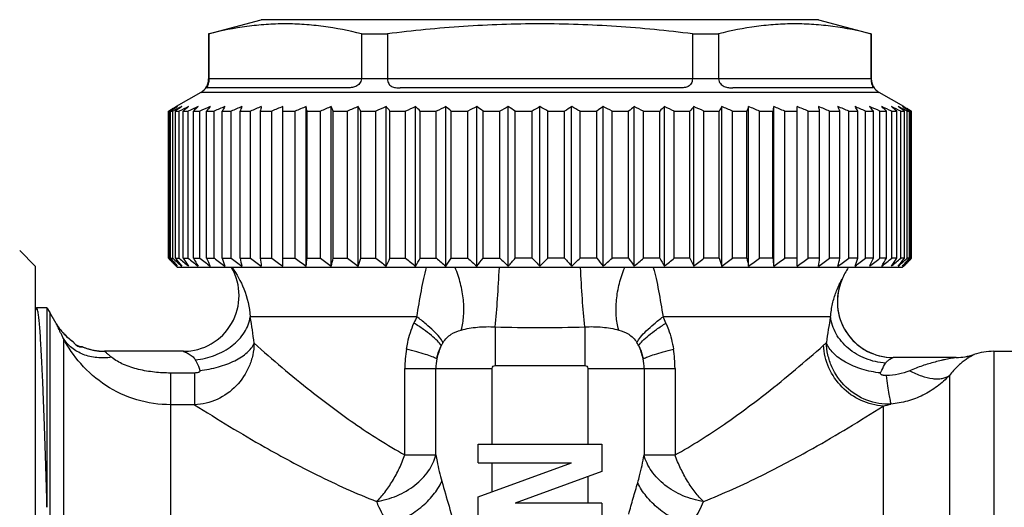
# Model space of a CAD drawing. Units: millimetres. Extents: x 0 to 297, y 0 to 210.
# Drawn here: x 98 to 129, y 114 to 130 of the extents above; entities that cross this region are included whole.
import ezdxf

# ---------------------------------------------------------------- set-up
doc = ezdxf.new("R2010")
doc.units = ezdxf.units.MM
doc.header["$LTSCALE"] = 16.335
doc.layers.get('0').update_dxf_attribs({"linetype": 'CONTINUOUS'})
doc.layers.add('A_STD', color=7, linetype='CONTINUOUS')
doc.layers.add('BEARBEITUNG', color=7, linetype='CONTINUOUS')

msp = doc.modelspace()

# ---------------------------------------------------------------- linework, layer by layer
at = {"color": 7, "linetype": 'Continuous'}
for p, q in [((103.693, 129.184), (105.393, 129.639)), ((123.393, 129.639), (105.393, 129.639)), ((123.393, 129.639), (125.093, 129.184)), ((103.693, 129.184), (103.693, 127.728)), ((103.693, 129.184), (103.704, 129.184)), ((103.704, 129.184), (103.704, 127.739)), ((108.628, 129.184), (108.628, 127.739)), ((108.628, 129.184), (109.47, 129.184)), ((109.47, 129.184), (109.47, 127.739)), ((119.317, 129.184), (119.317, 127.739)), ((119.317, 129.184), (120.159, 129.184)), ((120.159, 129.184), (120.159, 127.739)), ((125.082, 129.184), (125.082, 127.739)), ((125.082, 129.184), (125.093, 129.184)), ((125.093, 129.184), (125.093, 127.728)), ((103.443, 127.295), (102.646, 126.835)), ((108.166, 127.439), (103.647, 127.439)), ((118.912, 127.439), (109.874, 127.439)), ((125.14, 127.439), (120.621, 127.439)), ((126.141, 126.835), (125.343, 127.295)), ((102.396, 126.689), (102.452, 126.722)), ((102.396, 121.939), (102.396, 126.689)), ((102.396, 126.689), (102.42, 126.689)), ((102.454, 126.707), (102.42, 126.689)), ((102.42, 121.939), (102.42, 126.689)), ((102.463, 121.939), (102.463, 126.689)), ((102.463, 126.689), (102.535, 126.689)), ((102.604, 126.724), (102.535, 126.689)), ((102.535, 121.939), (102.535, 126.689)), ((102.536, 126.771), (102.563, 126.787)), ((102.563, 126.787), (102.591, 126.803)), ((102.591, 126.803), (102.646, 126.835)), ((102.622, 121.939), (102.622, 126.689)), ((102.622, 126.689), (102.74, 126.689)), ((102.74, 121.939), (102.74, 126.689)), ((102.87, 121.939), (102.87, 126.689)), ((102.87, 126.689), (103.034, 126.689)), ((103.034, 121.939), (103.034, 126.689)), ((103.205, 121.939), (103.205, 126.689)), ((103.205, 126.689), (103.414, 126.689)), ((103.414, 121.939), (103.414, 126.689)), ((103.626, 121.939), (103.626, 126.689)), ((103.626, 126.689), (103.878, 126.689)), ((103.878, 121.939), (103.878, 126.689)), ((104.128, 121.939), (104.128, 126.689)), ((104.128, 126.689), (104.422, 126.689)), ((104.422, 121.939), (104.422, 126.689)), ((104.709, 121.939), (104.709, 126.689)), ((104.709, 126.689), (105.042, 126.689)), ((105.042, 121.939), (105.042, 126.689)), ((105.364, 121.939), (105.364, 126.689)), ((105.364, 126.689), (105.733, 126.689)), ((105.733, 121.939), (105.733, 126.689)), ((106.087, 121.687), (106.087, 126.835)), ((106.087, 126.689), (106.49, 126.689)), ((106.49, 121.939), (106.49, 126.689)), ((106.842, 121.687), (106.842, 126.835)), ((106.873, 121.939), (106.873, 126.689)), ((106.873, 126.689), (107.307, 126.689)), ((107.307, 121.939), (107.307, 126.689)), ((107.655, 121.687), (107.655, 126.835)), ((107.717, 121.939), (107.717, 126.689)), ((107.717, 126.689), (108.178, 126.689)), ((108.178, 121.939), (108.178, 126.689)), ((108.52, 121.687), (108.52, 126.835)), ((108.611, 121.939), (108.611, 126.689)), ((108.611, 126.689), (109.096, 126.689)), ((109.096, 121.939), (109.096, 126.689)), ((109.429, 121.687), (109.429, 126.835)), ((109.55, 121.939), (109.55, 126.689)), ((109.55, 126.689), (110.055, 126.689)), ((110.055, 121.939), (110.055, 126.689)), ((110.376, 121.687), (110.376, 126.835)), ((110.525, 121.939), (110.525, 126.689)), ((110.525, 126.689), (111.047, 126.689)), ((111.047, 121.939), (111.047, 126.689)), ((111.353, 121.687), (111.353, 126.835)), ((111.53, 121.939), (111.53, 126.689)), ((111.53, 126.689), (112.064, 126.689)), ((112.064, 121.939), (112.064, 126.689)), ((112.353, 121.687), (112.353, 126.835)), ((112.556, 121.939), (112.556, 126.689)), ((112.556, 126.689), (113.099, 126.689)), ((113.099, 121.939), (113.099, 126.689)), ((113.37, 121.687), (113.37, 126.835)), ((113.597, 121.939), (113.597, 126.689)), ((113.597, 126.689), (114.143, 126.689)), ((114.143, 121.939), (114.143, 126.689)), ((114.393, 121.687), (114.393, 126.835)), ((114.643, 121.939), (114.643, 126.689)), ((114.643, 126.689), (115.19, 126.689)), ((115.19, 121.939), (115.19, 126.689)), ((115.417, 121.687), (115.417, 126.835)), ((115.688, 121.939), (115.688, 126.689)), ((115.688, 126.689), (116.231, 126.689)), ((116.231, 121.939), (116.231, 126.689)), ((116.433, 121.687), (116.433, 126.835)), ((116.723, 121.939), (116.723, 126.689)), ((116.723, 126.689), (117.257, 126.689)), ((117.257, 121.939), (117.257, 126.689)), ((117.434, 121.687), (117.434, 126.835)), ((117.74, 121.939), (117.74, 126.689)), ((117.74, 126.689), (118.262, 126.689)), ((118.262, 121.939), (118.262, 126.689)), ((118.411, 121.687), (118.411, 126.835)), ((118.732, 121.939), (118.732, 126.689)), ((118.732, 126.689), (119.237, 126.689)), ((119.237, 121.939), (119.237, 126.689)), ((119.358, 121.687), (119.358, 126.835)), ((119.69, 121.939), (119.69, 126.689)), ((119.69, 126.689), (120.176, 126.689)), ((120.176, 121.939), (120.176, 126.689)), ((120.267, 121.687), (120.267, 126.835)), ((120.609, 121.939), (120.609, 126.689)), ((120.609, 126.689), (121.07, 126.689)), ((121.07, 121.939), (121.07, 126.689)), ((121.131, 121.687), (121.131, 126.835)), ((121.48, 121.939), (121.48, 126.689)), ((121.48, 126.689), (121.914, 126.689)), ((121.914, 121.939), (121.914, 126.689)), ((121.944, 121.687), (121.944, 126.835)), ((122.297, 121.939), (122.297, 126.689)), ((122.297, 126.689), (122.7, 126.689)), ((122.7, 121.687), (122.7, 126.835)), ((123.054, 121.939), (123.054, 126.689)), ((123.054, 126.689), (123.423, 126.689)), ((123.423, 121.939), (123.423, 126.689)), ((123.745, 121.939), (123.745, 126.689)), ((123.745, 126.689), (124.078, 126.689)), ((124.078, 121.939), (124.078, 126.689)), ((124.364, 126.689), (124.658, 126.689)), ((124.364, 121.939), (124.364, 126.689)), ((124.658, 121.939), (124.658, 126.689)), ((124.908, 126.689), (125.161, 126.689)), ((124.908, 121.939), (124.908, 126.689)), ((125.161, 121.939), (125.161, 126.689)), ((125.372, 126.689), (125.582, 126.689)), ((125.372, 121.939), (125.372, 126.689)), ((125.582, 121.939), (125.582, 126.689)), ((125.753, 126.689), (125.917, 126.689)), ((125.753, 121.939), (125.753, 126.689)), ((125.917, 121.939), (125.917, 126.689)), ((126.047, 126.689), (126.165, 126.689)), ((126.047, 121.939), (126.047, 126.689)), ((126.141, 126.835), (126.223, 126.787)), ((126.165, 121.939), (126.165, 126.689)), ((126.252, 126.689), (126.183, 126.724)), ((126.223, 126.787), (126.251, 126.771)), ((126.252, 126.689), (126.323, 126.689)), ((126.252, 121.939), (126.252, 126.689)), ((126.367, 126.689), (126.321, 126.714)), ((126.323, 121.939), (126.323, 126.689)), ((126.341, 126.718), (126.391, 126.689)), ((126.367, 126.689), (126.391, 126.689)), ((126.367, 121.939), (126.367, 126.689)), ((126.391, 121.939), (126.391, 126.689)), ((98.093, 121.69), (97.593, 122.19)), ((102.396, 121.939), (102.42, 121.939)), ((102.396, 121.939), (102.429, 121.906)), ((102.443, 121.918), (102.42, 121.939)), ((102.429, 121.906), (102.452, 121.882)), ((102.463, 121.939), (102.535, 121.939)), ((102.622, 121.939), (102.74, 121.939)), ((102.87, 121.939), (103.034, 121.939)), ((103.205, 121.939), (103.414, 121.939)), ((103.626, 121.939), (103.878, 121.939)), ((104.128, 121.939), (104.422, 121.939)), ((104.709, 121.939), (105.042, 121.939)), ((105.364, 121.939), (105.733, 121.939)), ((106.087, 121.939), (106.49, 121.939)), ((106.873, 121.939), (107.307, 121.939)), ((107.717, 121.939), (108.178, 121.939)), ((108.611, 121.939), (109.096, 121.939)), ((109.55, 121.939), (110.055, 121.939)), ((110.525, 121.939), (111.047, 121.939)), ((111.53, 121.939), (112.064, 121.939)), ((112.556, 121.939), (113.099, 121.939)), ((114.143, 121.939), (113.597, 121.939)), ((115.19, 121.939), (114.643, 121.939)), ((116.231, 121.939), (115.688, 121.939)), ((117.257, 121.939), (116.723, 121.939)), ((118.262, 121.939), (117.74, 121.939)), ((119.237, 121.939), (118.732, 121.939)), ((120.176, 121.939), (119.69, 121.939)), ((121.07, 121.939), (120.609, 121.939)), ((121.914, 121.939), (121.48, 121.939)), ((122.7, 121.939), (122.297, 121.939)), ((123.423, 121.939), (123.054, 121.939)), ((124.078, 121.939), (123.745, 121.939)), ((124.658, 121.939), (124.364, 121.939)), ((125.161, 121.939), (124.908, 121.939)), ((125.582, 121.939), (125.372, 121.939)), ((125.917, 121.939), (125.753, 121.939)), ((126.165, 121.939), (126.047, 121.939)), ((126.223, 121.77), (126.251, 121.798)), ((126.251, 121.798), (126.265, 121.812)), ((126.323, 121.939), (126.252, 121.939)), ((126.335, 121.882), (126.358, 121.906)), ((126.367, 121.939), (126.336, 121.911)), ((126.358, 121.906), (126.391, 121.939)), ((126.391, 121.939), (126.367, 121.939)), ((98.093, 121.69), (98.093, 86.189)), ((102.646, 121.687), (102.693, 121.639)), ((126.093, 121.639), (102.693, 121.639)), ((126.141, 121.687), (126.093, 121.639)), ((126.141, 121.687), (126.168, 121.714)), ((126.168, 121.714), (126.196, 121.742)), ((126.196, 121.742), (126.223, 121.77)), ((98.123, 120.324), (98.093, 120.267)), ((98.139, 120.339), (98.123, 120.324)), ((98.475, 120.339), (98.475, 113.905)), ((102.878, 118.939), (100.332, 118.939)), ((127.834, 118.739), (125.796, 118.739))]:
    msp.add_line(p, q, dxfattribs=at)
at = {"color": 9, "linetype": 'Continuous'}
for p, q in [((103.704, 127.728), (103.693, 127.728)), ((103.704, 127.739), (108.628, 127.739)), ((109.47, 127.728), (108.627, 127.728)), ((109.47, 127.739), (119.317, 127.739)), ((120.159, 127.728), (119.316, 127.728)), ((120.159, 127.739), (125.082, 127.739)), ((125.093, 127.728), (125.082, 127.728)), ((125.343, 127.295), (103.443, 127.295)), ((124.15, 121.27), (124.151, 121.27)), ((98.571, 120.189), (98.571, 106.82)), ((110.417, 120.053), (105.037, 120.053)), ((123.778, 120.053), (118.369, 120.053)), ((112.948, 119.728), (112.948, 118.481)), ((115.839, 119.728), (115.839, 118.481)), ((99.004, 119.357), (99.004, 88.439)), ((128.408, 118.834), (128.409, 118.834)), ((110.033, 115.596), (110.033, 118.385)), ((110.033, 118.385), (112.851, 118.385)), ((111.031, 115.596), (111.031, 118.385)), ((112.948, 118.481), (115.839, 118.481)), ((115.935, 118.385), (118.754, 118.385)), ((117.756, 118.385), (117.756, 115.596)), ((118.754, 118.385), (118.754, 115.596)), ((102.468, 118.238), (102.468, 90.439)), ((103.243, 118.238), (102.468, 118.238)), ((103.243, 118.238), (103.243, 117.215)), ((127.62, 118.162), (127.62, 89.539)), ((103.243, 117.215), (102.468, 117.215)), ((125.477, 117.173), (125.477, 90.439)), ((110.033, 115.596), (111.031, 115.596)), ((117.756, 115.596), (118.754, 115.596))]:
    msp.add_line(p, q, dxfattribs=at)
at = {"color": 7, "linetype": 'Continuous'}
msp.add_lwpolyline([(99.621, 119.086), (99.559, 119.087), (99.502, 119.099), (99.451, 119.121), (99.408, 119.149), (99.376, 119.177), (99.356, 119.198)], dxfattribs=at)
for centre, radius, start, end in [((103.193, 127.728), 0.5, 300, 360), ((106.737, 127.739), 3.033, 179.9999, 180.2139), ((108.464, 127.739), 0.164, 356.0424, 359.9978), ((109.626, 127.739), 0.156, 180.0026, 184.1707), ((119.161, 127.739), 0.156, 355.8293, 359.9974), ((120.323, 127.739), 0.164, 180.0022, 183.9576), ((122.05, 127.739), 3.033, 359.7861, 0.0001), ((125.593, 127.728), 0.5, 180, 240), ((119.088, 98.364), 32.878, 120.2293, 120.3981), ((119.881, 94.589), 36.541, 118.2658, 118.4845), ((118.627, 101.754), 29.715, 122.6902, 122.9528), ((119.302, 95.665), 35.32, 118.0551, 118.2657), ((117.985, 102.755), 28.526, 122.4214, 122.6902), ((120.314, 91.745), 39.206, 116.4925, 116.8531), ((117.801, 105.796), 25.825, 125.4456, 125.9998), ((121.303, 88.11), 42.812, 115.2422, 115.6961), ((117.627, 108.981), 23.052, 129.2379, 129.8075), ((122.151, 85.111), 45.762, 114.252, 114.6928), ((117.692, 111.996), 20.634, 134.016, 134.5958), ((123, 82.523), 48.314, 113.4851, 113.9154), ((118.356, 114.599), 19.057, 140.0518, 140.6214), ((123.838, 80.423), 50.388, 112.9139, 113.3362), ((120.195, 116.71), 18.913, 147.6335, 148.1551), ((124.654, 78.875), 51.918, 112.5188, 112.9354), ((124.923, 118.265), 21.899, 156.9637, 157.3777), ((125.439, 77.928), 52.855, 112.2867, 112.6999), ((141.082, 119.218), 36.492, 167.9526, 168.1867), ((126.186, 77.609), 53.171, 112.2102, 112.6223), ((126.887, 77.928), 52.855, 112.2867, 112.6999), ((71.154, 119.218), 36.492, 11.8133, 12.0474), ((127.539, 78.875), 51.918, 112.5188, 112.9354), ((87.503, 118.265), 21.899, 22.6223, 23.0363), ((128.138, 80.423), 50.388, 112.9139, 113.3362), ((92.545, 116.71), 18.913, 31.8449, 32.3665), ((128.683, 82.523), 48.314, 113.4851, 113.9154), ((94.819, 114.599), 19.057, 39.3786, 39.9482), ((129.172, 85.111), 45.762, 114.252, 114.6928), ((96.038, 111.996), 20.634, 45.4042, 45.984), ((129.61, 88.11), 42.812, 115.2422, 115.6961), ((96.772, 108.981), 23.052, 50.1925, 50.7621), ((130.001, 91.429), 39.561, 116.4937, 116.9633), ((97.377, 105.796), 25.825, 54.0002, 54.5544), ((130.356, 94.965), 36.114, 118.0577, 118.5457), ((97.759, 102.259), 29.114, 57.0445, 57.5759), ((130.69, 98.612), 32.59, 120.0034, 120.5122), ((98.097, 98.612), 32.59, 59.4878, 59.9966), ((131.028, 102.259), 29.114, 122.4241, 122.9555), ((98.431, 94.965), 36.114, 61.4543, 61.9423), ((131.41, 105.796), 25.825, 125.4456, 125.9998), ((98.785, 91.429), 39.561, 63.0367, 63.5063), ((131.8, 109.241), 22.714, 129.2337, 129.8118), ((99.177, 88.11), 42.812, 64.3039, 64.7578), ((132.526, 112.225), 20.314, 134.0115, 134.6004), ((99.614, 85.111), 45.762, 65.3072, 65.748), ((133.725, 114.8), 18.741, 140.047, 140.6262), ((100.104, 82.523), 48.314, 66.0846, 66.5149), ((135.957, 116.889), 18.577, 147.6288, 148.1598), ((100.649, 80.423), 50.388, 66.6638, 67.0861), ((140.898, 118.428), 21.48, 156.9596, 157.3817), ((101.248, 78.875), 51.918, 67.0646, 67.4812), ((156.911, 119.371), 35.755, 167.9502, 168.1891), ((101.9, 77.928), 52.855, 67.3001, 67.7133), ((102.601, 77.609), 53.171, 67.3777, 67.7898), ((103.347, 77.928), 52.855, 67.3001, 67.7133), ((88.426, 119.371), 35.755, 11.8109, 12.0498), ((104.132, 78.875), 51.918, 67.0646, 67.4812), ((104.25, 118.428), 21.48, 22.6183, 23.0404), ((104.948, 80.423), 50.388, 66.6638, 67.0861), ((108.877, 116.889), 18.577, 31.8402, 32.3712), ((105.786, 82.523), 48.314, 66.0846, 66.5149), ((110.674, 114.8), 18.741, 39.3738, 39.953), ((106.636, 85.111), 45.762, 65.3072, 65.748), ((111.318, 112.225), 20.314, 45.3996, 45.9885), ((107.483, 88.11), 42.812, 64.3039, 64.7578), ((111.374, 109.241), 22.714, 50.1882, 50.7663), ((108.473, 91.745), 39.206, 63.1469, 63.5075), ((110.986, 105.796), 25.825, 54.0002, 54.5544), ((109.484, 95.665), 35.32, 61.7343, 61.9449), ((110.802, 102.755), 28.526, 57.3098, 57.5786), ((110.16, 101.754), 29.715, 57.0472, 57.3098), ((108.936, 94.644), 36.479, 61.5368, 61.7343), ((109.682, 98.337), 32.909, 59.5898, 59.7706), ((127.277, 148.319), 36.246, 226.752, 227.2873), ((127.61, 146.641), 35.298, 224.5421, 224.7033), ((127.681, 144.399), 33.769, 221.6884, 222.2649), ((126.703, 145.742), 34.02, 224.7025, 224.9988), ((127.669, 150.464), 38.018, 228.6151, 229.1943), ((128.3, 142.346), 32.799, 218.4744, 219.0403), ((128.111, 152.38), 39.627, 230.1903, 230.7642), ((129.546, 140.42), 32.452, 214.7128, 215.2571), ((128.656, 154.111), 41.128, 231.4659, 232.0343), ((131.793, 138.679), 33.128, 210.351, 210.8585), ((129.274, 155.606), 42.452, 232.4717, 233.035), ((135.779, 137.176), 35.581, 205.3551, 205.806), ((129.942, 156.819), 43.541, 233.231, 233.79), ((143.219, 135.957), 41.528, 199.7277, 200.0983), ((130.641, 157.712), 44.352, 233.7614, 234.3171), ((159.239, 135.059), 56.086, 193.5277, 193.7933), ((131.357, 158.259), 44.851, 234.075, 234.6287), ((209.454, 134.509), 104.847, 186.88539, 187.02445), ((132.081, 158.443), 45.019, 234.1787, 234.7317), ((132.805, 158.259), 44.851, 234.075, 234.6287), ((2.782, 134.509), 104.847, 352.97555, 353.11461), ((133.526, 157.712), 44.352, 233.7614, 234.3171), ((53.186, 135.059), 56.086, 346.2067, 346.4723), ((134.242, 156.819), 43.541, 233.231, 233.79), ((69.521, 135.957), 41.528, 339.9017, 340.2723), ((134.956, 155.606), 42.452, 232.4717, 233.035), ((77.396, 137.176), 35.581, 334.194, 334.6449), ((135.677, 154.111), 41.128, 231.4659, 232.0343), ((81.937, 138.679), 33.128, 329.1415, 329.649), ((136.418, 152.38), 39.627, 230.1903, 230.7642), ((84.854, 140.42), 32.452, 324.7429, 325.2872), ((137.198, 150.464), 38.018, 228.6151, 229.1943), ((86.878, 142.346), 32.799, 320.9597, 321.5256), ((138.052, 148.422), 36.387, 226.7034, 227.2866), ((88.379, 144.399), 33.769, 317.7351, 318.3116), ((138.837, 146.129), 34.568, 224.4086, 224.9976), ((89.558, 146.516), 35.118, 315.007, 315.5868), ((140.003, 144.034), 33.224, 221.6837, 222.2696), ((90.735, 148.422), 36.387, 312.7134, 313.2966), ((141.481, 142.003), 32.251, 218.4696, 219.0451), ((91.588, 150.464), 38.018, 310.8057, 311.3849), ((143.472, 140.097), 31.89, 214.708, 215.2619), ((92.369, 152.38), 39.627, 309.2358, 309.8097), ((146.335, 138.375), 32.531, 210.3463, 210.8632), ((93.11, 154.111), 41.128, 307.9657, 308.5341), ((150.788, 136.888), 34.913, 205.3508, 205.8104), ((93.83, 155.606), 42.452, 306.965, 307.5283), ((158.506, 135.682), 40.719, 199.724, 200.102), ((94.545, 156.819), 43.541, 306.21, 306.769), ((174.507, 134.793), 54.961, 193.525, 193.796), ((95.261, 157.712), 44.352, 305.6829, 306.2386), ((223.873, 134.249), 102.7, 186.88394, 187.02591), ((95.982, 158.259), 44.851, 305.3713, 305.925), ((96.706, 158.443), 45.019, 305.2683, 305.8213), ((21.463, 134.249), 102.7, 352.97409, 353.11606), ((97.429, 158.259), 44.851, 305.3713, 305.925), ((70.641, 134.793), 54.961, 346.204, 346.475), ((98.146, 157.712), 44.352, 305.6829, 306.2386), ((86.328, 135.682), 40.719, 339.898, 340.276), ((98.845, 156.819), 43.541, 306.21, 306.769), ((93.61, 136.888), 34.913, 334.1896, 334.6492), ((99.513, 155.606), 42.452, 306.965, 307.5283), ((97.508, 138.375), 32.531, 329.1368, 329.6537), ((100.131, 154.111), 41.128, 307.9657, 308.5341), ((99.702, 140.097), 31.89, 324.7381, 325.292), ((100.676, 152.38), 39.627, 309.2358, 309.8097), ((100.914, 142.003), 32.251, 320.9549, 321.5304), ((101.117, 150.464), 38.018, 310.8057, 311.3849), ((101.511, 144.034), 33.224, 317.7304, 318.3163), ((101.54, 148.286), 36.201, 312.7125, 313.2325), ((101.177, 146.641), 35.298, 315.2967, 315.4579), ((102.878, 120.739), 1.8, 270, 30.0094), ((126.893, 120.053), 3, 148.0492, 156.0696), ((125.797, 120.539), 1.8, 156.0696, 270), ((125.801, 120.538), 1.805, 160.2988, 161.5156), ((125.788, 120.543), 1.791, 156.0774, 160.303), ((125.796, 120.539), 1.8, 161.4932, 269.9962), ((100.326, 120.736), 1.794, 210.0008, 212.1319), ((100.334, 120.741), 1.803, 212.0969, 215.6209), ((100.335, 120.742), 1.804, 215.5864, 218.466), ((100.333, 120.74), 1.801, 218.4655, 220.8091), ((100.329, 120.737), 1.796, 220.8099, 221.2695), ((100.332, 120.739), 1.8, 220.8367, 221.8376), ((100.327, 120.735), 1.793, 221.2694, 222.2034), ((100.324, 120.733), 1.79, 222.2035, 222.7207), ((100.332, 120.739), 1.8, 222.2231, 235.4754), ((100.328, 120.736), 1.794, 222.7244, 225.2109), ((100.334, 120.742), 1.803, 226.242, 227.1516), ((100.335, 120.743), 1.804, 227.0986, 231.2119), ((100.334, 120.741), 1.803, 231.2121, 232.0521), ((100.328, 120.734), 1.794, 233.3883, 235.5435), ((99.25, 119.167), 0.109, 55.4819, 56.6318), ((99.254, 119.172), 0.102, 54.2797, 55.4829), ((100.332, 120.739), 1.8, 246.7396, 269.9962), ((100.33, 120.734), 1.795, 246.7361, 248.5382), ((100.332, 120.741), 1.802, 249.408, 250.6257), ((100.333, 120.743), 1.804, 250.6275, 254.2627), ((100.333, 120.742), 1.803, 254.2627, 254.8645), ((100.331, 120.737), 1.797, 254.8628, 259.0564), ((100.331, 120.736), 1.796, 259.0598, 260.3125), ((100.332, 120.742), 1.803, 260.3139, 264.0552), ((100.332, 120.744), 1.805, 264.0546, 265.3703), ((102.877, 120.735), 1.795, 270.0083, 275.2269), ((129.048, 116.939), 2, 90, 108.6717), ((127.832, 120.539), 1.8, 270, 288.6717)]:
    msp.add_arc(centre, radius, start, end, dxfattribs=at)
at = {"color": 9, "linetype": 'Continuous'}
for centre, radius, start, end in [((91.724, 117.664), 13.526, 6.5157, 10.1699), ((113.457, 118.522), 3.403, 153.2647, 157.029), ((115.33, 118.522), 3.403, 22.9711, 26.7353), ((135.976, 117.64), 12.435, 168.8139, 172.6907), ((114.393, 169.728), 50.022, 268.3441, 271.6559), ((113.939, 118.385), 3.907, 170.8303, 180.008), ((113.056, 118.245), 2.045, 154.7248, 167.2367), ((112.62, 118.396), 1.588, 148.7484, 152.9381), ((116.167, 118.396), 1.587, 27.0614, 31.2516), ((115.725, 118.243), 2.052, 12.7827, 25.2559), ((114.849, 118.386), 3.905, 359.9896, 9.1721), ((112.666, 118.385), 1.635, 168.9871, 179.9905), ((116.121, 118.385), 1.635, 0.0096, 11.0132), ((127.831, 120.549), 1.809, 270.0655, 288.6102), ((124.793, 120.397), 3.296, 281.9809, 286.4786)]:
    msp.add_arc(centre, radius, start, end, dxfattribs=at)
at = {"color": 7, "linetype": 'Continuous'}
for points, knots in [([(108.628, 129.184), (108.223, 129.284), (107.61, 129.406), (106.784, 129.491), (106.166, 129.513), (105.548, 129.491), (104.722, 129.406), (104.109, 129.284), (103.704, 129.184)], [0, 0, 0, 0, 0.251423, 0.375926, 0.5, 0.624074, 0.748577, 1, 1, 1, 1]), ([(119.317, 129.184), (118.5, 129.285), (117.271, 129.406), (115.628, 129.491), (114.393, 129.513), (113.159, 129.491), (111.515, 129.406), (110.287, 129.285), (109.47, 129.184)], [0, 0, 0, 0, 0.249988, 0.374994, 0.5, 0.625006, 0.750012, 1, 1, 1, 1]), ([(125.082, 129.184), (124.677, 129.284), (124.064, 129.406), (123.239, 129.491), (122.621, 129.513), (122.002, 129.491), (121.177, 129.406), (120.564, 129.284), (120.159, 129.184)], [0, 0, 0, 0, 0.251423, 0.375926, 0.5, 0.624074, 0.748577, 1, 1, 1, 1]), ([(103.704, 127.728), (103.705, 127.702), (103.701, 127.652), (103.687, 127.585), (103.67, 127.531), (103.655, 127.492), (103.644, 127.467), (103.639, 127.452), (103.64, 127.441), (103.645, 127.439), (103.647, 127.439)], [0, 0, 0, 0, 0.260474, 0.494257, 0.683291, 0.819257, 0.906438, 0.95572, 0.980189, 1, 1, 1, 1]), ([(108.627, 127.728), (108.626, 127.701), (108.613, 127.648), (108.572, 127.578), (108.513, 127.524), (108.445, 127.486), (108.373, 127.462), (108.281, 127.443), (108.211, 127.439), (108.166, 127.439)], [0, 0, 0, 0, 0.133989, 0.267677, 0.40004, 0.529268, 0.653914, 0.773629, 1, 1, 1, 1]), ([(109.47, 127.728), (109.472, 127.702), (109.48, 127.651), (109.506, 127.581), (109.547, 127.524), (109.602, 127.485), (109.665, 127.461), (109.756, 127.443), (109.827, 127.439), (109.874, 127.439)], [0, 0, 0, 0, 0.140846, 0.27219, 0.392582, 0.508064, 0.625185, 0.746426, 1, 1, 1, 1]), ([(119.316, 127.728), (119.314, 127.702), (119.307, 127.651), (119.281, 127.581), (119.239, 127.524), (119.184, 127.485), (119.122, 127.461), (119.031, 127.443), (118.96, 127.439), (118.912, 127.439)], [0, 0, 0, 0, 0.140846, 0.27219, 0.392582, 0.508064, 0.625185, 0.746426, 1, 1, 1, 1]), ([(120.159, 127.728), (120.161, 127.701), (120.173, 127.648), (120.215, 127.578), (120.274, 127.524), (120.342, 127.486), (120.413, 127.462), (120.506, 127.443), (120.576, 127.439), (120.621, 127.439)], [0, 0, 0, 0, 0.13399, 0.267677, 0.400041, 0.529267, 0.653913, 0.773629, 1, 1, 1, 1]), ([(125.082, 127.728), (125.082, 127.702), (125.086, 127.652), (125.1, 127.585), (125.117, 127.531), (125.132, 127.492), (125.142, 127.467), (125.147, 127.452), (125.147, 127.441), (125.142, 127.439), (125.14, 127.439)], [0, 0, 0, 0, 0.260474, 0.494257, 0.683291, 0.819257, 0.906438, 0.95572, 0.980189, 1, 1, 1, 1]), ([(98.475, 113.905), (98.462, 114.38), (98.435, 115.28), (98.394, 116.55), (98.358, 117.508), (98.329, 118.187), (98.308, 118.627), (98.287, 119.019), (98.267, 119.361), (98.246, 119.653), (98.226, 119.892), (98.205, 120.08), (98.186, 120.214), (98.168, 120.294), (98.153, 120.33), (98.143, 120.339), (98.139, 120.339)], [0, 0, 0, 0, 0.220898, 0.418697, 0.59065, 0.666245, 0.734589, 0.795448, 0.848622, 0.893951, 0.931286, 0.960522, 0.981603, 0.994537, 0.998066, 1, 1, 1, 1]), ([(99.313, 119.255), (99.315, 119.254), (99.319, 119.248), (99.327, 119.238), (99.339, 119.22), (99.349, 119.206), (99.356, 119.198)], [0, 0, 0, 0, 0.099137, 0.281927, 0.567655, 1, 1, 1, 1]), ([(99.356, 119.198), (99.358, 119.196), (99.366, 119.186), (99.375, 119.177), (99.382, 119.169)], [0, 0, 0, 0, 0.210832, 1, 1, 1, 1]), ([(99.382, 119.169), (99.398, 119.153), (99.434, 119.123), (99.491, 119.096), (99.539, 119.083), (99.572, 119.081), (99.594, 119.081), (99.611, 119.083), (99.615, 119.084), (99.622, 119.085), (99.621, 119.086)], [0, 0, 0, 0, 0.25618, 0.533348, 0.706069, 0.824001, 0.906404, 0.961013, 0.99157, 1, 1, 1, 1])]:
    msp.add_open_spline(points, degree=3, knots=knots, dxfattribs=at)
at = {"color": 9, "linetype": 'Continuous'}
for points, knots in [([(104.453, 121.64), (104.605, 121.429), (104.883, 120.926), (105.015, 120.361), (105.037, 120.053)], [0, 0, 0, 0, 0.456546, 1, 1, 1, 1]), ([(110.417, 120.053), (110.465, 120.334), (110.532, 120.746), (110.638, 121.275), (110.699, 121.523), (110.733, 121.64)], [0, 0, 0, 0, 0.527941, 0.773028, 1, 1, 1, 1]), ([(111.852, 119.624), (111.894, 119.773), (111.945, 120.097), (111.933, 120.605), (111.84, 121.13), (111.725, 121.474), (111.654, 121.639)], [0, 0, 0, 0, 0.224914, 0.474467, 0.737295, 1, 1, 1, 1]), ([(112.948, 119.728), (112.979, 120.028), (113.031, 120.665), (113.067, 121.303), (113.082, 121.64)], [0, 0, 0, 0, 0.473232, 1, 1, 1, 1]), ([(115.839, 119.728), (115.808, 120.028), (115.756, 120.665), (115.72, 121.303), (115.705, 121.64)], [0, 0, 0, 0, 0.473233, 1, 1, 1, 1]), ([(116.935, 119.625), (116.892, 119.773), (116.841, 120.097), (116.853, 120.605), (116.947, 121.13), (117.062, 121.474), (117.133, 121.64)], [0, 0, 0, 0, 0.224938, 0.474479, 0.737321, 1, 1, 1, 1]), ([(118.054, 121.64), (118.088, 121.522), (118.149, 121.275), (118.254, 120.745), (118.322, 120.334), (118.369, 120.053)], [0, 0, 0, 0, 0.226984, 0.472095, 1, 1, 1, 1]), ([(123.778, 120.053), (123.783, 120.124), (123.8, 120.265), (123.839, 120.47), (123.89, 120.664), (123.941, 120.816), (123.985, 120.93), (124.017, 121.007), (124.049, 121.078), (124.079, 121.14), (124.102, 121.186), (124.119, 121.216), (124.129, 121.235), (124.137, 121.249), (124.143, 121.26), (124.148, 121.265), (124.149, 121.27), (124.15, 121.27)], [0, 0, 0, 0, 0.167648, 0.330915, 0.48803, 0.636418, 0.706162, 0.771974, 0.832751, 0.887281, 0.933563, 0.952834, 0.969108, 0.982133, 0.991731, 0.997735, 1, 1, 1, 1]), ([(103.265, 118.665), (103.482, 118.683), (103.906, 118.781), (104.461, 119.086), (104.87, 119.518), (105.013, 119.877), (105.037, 120.053)], [0, 0, 0, 0, 0.271539, 0.534908, 0.778696, 1, 1, 1, 1]), ([(111.263, 119.22), (111.231, 119.282), (111.137, 119.414), (110.95, 119.613), (110.705, 119.832), (110.519, 119.978), (110.417, 120.053)], [0, 0, 0, 0, 0.174974, 0.405224, 0.683879, 1, 1, 1, 1]), ([(117.524, 119.22), (117.556, 119.282), (117.65, 119.414), (117.836, 119.613), (118.082, 119.832), (118.268, 119.978), (118.369, 120.053)], [0, 0, 0, 0, 0.174984, 0.405232, 0.683881, 1, 1, 1, 1]), ([(125.556, 118.555), (125.335, 118.571), (124.9, 118.671), (124.337, 119.002), (123.928, 119.475), (123.797, 119.863), (123.778, 120.053)], [0, 0, 0, 0, 0.265419, 0.525351, 0.770928, 1, 1, 1, 1]), ([(99.004, 119.357), (98.986, 119.393), (98.953, 119.461), (98.907, 119.557), (98.867, 119.639), (98.838, 119.7), (98.819, 119.741), (98.807, 119.767), (98.796, 119.788), (98.788, 119.806), (98.781, 119.82), (98.777, 119.829), (98.775, 119.835), (98.773, 119.837), (98.773, 119.838), (98.773, 119.839), (98.773, 119.839)], [0, 0, 0, 0, 0.224444, 0.423866, 0.596155, 0.739623, 0.80007, 0.85278, 0.897622, 0.934465, 0.963185, 0.983713, 0.990889, 0.995998, 0.999035, 1, 1, 1, 1]), ([(110.083, 119.008), (110.094, 119.08), (110.149, 119.368), (110.238, 119.648), (110.323, 119.85)], [0, 0, 0, 0, 0.251395, 1, 1, 1, 1]), ([(111.206, 119.118), (111.171, 119.174), (111.069, 119.291), (110.874, 119.465), (110.62, 119.657), (110.427, 119.784), (110.323, 119.85)], [0, 0, 0, 0, 0.171413, 0.400487, 0.680331, 1, 1, 1, 1]), ([(111.263, 119.22), (111.297, 119.276), (111.377, 119.376), (111.569, 119.528), (111.739, 119.594), (111.852, 119.625)], [0, 0, 0, 0, 0.270431, 0.518542, 1, 1, 1, 1]), ([(111.852, 119.624), (112.023, 119.67), (112.387, 119.733), (112.757, 119.738), (112.948, 119.728)], [0, 0, 0, 0, 0.47959, 1, 1, 1, 1]), ([(115.839, 119.728), (116.03, 119.738), (116.4, 119.733), (116.764, 119.67), (116.935, 119.624)], [0, 0, 0, 0, 0.520418, 1, 1, 1, 1]), ([(116.935, 119.625), (117.048, 119.594), (117.217, 119.528), (117.41, 119.376), (117.49, 119.276), (117.524, 119.22)], [0, 0, 0, 0, 0.481458, 0.729569, 1, 1, 1, 1]), ([(117.58, 119.118), (117.616, 119.174), (117.718, 119.291), (117.913, 119.465), (118.167, 119.657), (118.359, 119.784), (118.463, 119.85)], [0, 0, 0, 0, 0.171411, 0.400484, 0.680329, 1, 1, 1, 1]), ([(118.463, 119.85), (118.492, 119.783), (118.597, 119.51), (118.669, 119.225), (118.704, 119.008)], [0, 0, 0, 0, 0.248816, 1, 1, 1, 1]), ([(100.563, 118.745), (100.405, 118.722), (100.092, 118.713), (99.646, 118.816), (99.266, 119.03), (99.076, 119.242), (99.004, 119.357)], [0, 0, 0, 0, 0.270155, 0.526585, 0.768578, 1, 1, 1, 1]), ([(102.468, 117.215), (102.1, 117.215), (101.36, 117.322), (100.355, 117.789), (99.549, 118.49), (99.157, 119.065), (99.004, 119.357)], [0, 0, 0, 0, 0.258602, 0.516287, 0.768636, 1, 1, 1, 1]), ([(100.563, 118.745), (100.546, 118.758), (100.515, 118.784), (100.47, 118.821), (100.431, 118.854), (100.397, 118.883), (100.373, 118.903), (100.357, 118.917), (100.348, 118.925), (100.341, 118.931), (100.335, 118.936), (100.334, 118.937), (100.331, 118.939), (100.332, 118.939)], [0, 0, 0, 0, 0.211053, 0.403942, 0.575614, 0.722686, 0.84165, 0.88957, 0.929263, 0.960353, 0.982602, 0.995862, 1, 1, 1, 1]), ([(102.878, 118.939), (102.879, 118.939), (102.884, 118.937), (102.894, 118.933), (102.909, 118.927), (102.929, 118.918), (102.953, 118.907), (102.99, 118.89), (103.04, 118.864), (103.101, 118.827), (103.184, 118.768), (103.24, 118.711), (103.265, 118.665)], [0, 0, 0, 0, 0.008695, 0.031515, 0.067096, 0.113256, 0.16791, 0.229378, 0.367105, 0.517988, 0.676376, 1, 1, 1, 1]), ([(105.163, 119.199), (105.16, 119.072), (105.13, 118.818), (104.977, 118.332), (104.621, 117.791), (103.993, 117.346), (103.492, 117.225), (103.243, 117.215)], [0, 0, 0, 0, 0.125881, 0.252086, 0.503423, 0.753135, 1, 1, 1, 1]), ([(103.414, 118.323), (103.615, 118.344), (104.001, 118.416), (104.451, 118.58), (104.755, 118.752), (104.981, 118.924), (105.115, 119.084), (105.163, 119.199)], [0, 0, 0, 0, 0.299904, 0.578743, 0.703456, 0.815625, 1, 1, 1, 1]), ([(105.163, 119.199), (105.759, 118.67), (106.808, 117.78), (108.427, 116.566), (109.464, 115.907), (110.033, 115.596)], [0, 0, 0, 0, 0.394194, 0.679516, 1, 1, 1, 1]), ([(111.061, 118.697), (111.014, 118.723), (110.892, 118.773), (110.676, 118.847), (110.398, 118.928), (110.193, 118.981), (110.083, 119.008)], [0, 0, 0, 0, 0.157417, 0.382565, 0.667289, 1, 1, 1, 1]), ([(111.061, 118.697), (111.067, 118.734), (111.097, 118.88), (111.152, 119.021), (111.206, 119.118)], [0, 0, 0, 0, 0.254045, 1, 1, 1, 1]), ([(117.58, 119.118), (117.598, 119.086), (117.665, 118.953), (117.707, 118.808), (117.726, 118.697)], [0, 0, 0, 0, 0.24531, 1, 1, 1, 1]), ([(117.726, 118.697), (117.773, 118.723), (117.895, 118.773), (118.111, 118.847), (118.389, 118.927), (118.593, 118.981), (118.704, 119.008)], [0, 0, 0, 0, 0.15741, 0.382557, 0.667284, 1, 1, 1, 1]), ([(118.754, 115.596), (119.304, 115.897), (120.311, 116.534), (121.908, 117.724), (122.95, 118.603), (123.55, 119.133)], [0, 0, 0, 0, 0.315263, 0.597596, 1, 1, 1, 1]), ([(123.55, 119.133), (123.558, 119.141), (123.59, 119.169), (123.62, 119.2), (123.643, 119.222)], [0, 0, 0, 0, 0.256761, 1, 1, 1, 1]), ([(125.477, 117.173), (125.232, 117.186), (124.738, 117.31), (124.115, 117.752), (123.684, 118.385), (123.563, 118.884), (123.55, 119.133)], [0, 0, 0, 0, 0.24653, 0.497388, 0.749746, 1, 1, 1, 1]), ([(125.728, 117.236), (125.466, 117.224), (124.929, 117.312), (124.242, 117.749), (123.848, 118.31), (123.679, 118.82), (123.646, 119.088), (123.642, 119.222)], [0, 0, 0, 0, 0.246768, 0.49638, 0.747775, 0.874071, 1, 1, 1, 1]), ([(125.395, 118.24), (125.191, 118.261), (124.799, 118.34), (124.346, 118.524), (124.043, 118.718), (123.815, 118.914), (123.686, 119.095), (123.642, 119.222)], [0, 0, 0, 0, 0.293873, 0.569451, 0.694206, 0.807824, 1, 1, 1, 1]), ([(102.468, 118.238), (102.293, 118.238), (101.945, 118.256), (101.433, 118.341), (100.961, 118.49), (100.678, 118.649), (100.563, 118.745)], [0, 0, 0, 0, 0.261199, 0.521353, 0.775961, 1, 1, 1, 1]), ([(103.265, 118.665), (103.278, 118.64), (103.335, 118.529), (103.383, 118.414), (103.414, 118.323)], [0, 0, 0, 0, 0.225321, 1, 1, 1, 1]), ([(125.556, 118.555), (125.574, 118.584), (125.61, 118.622), (125.663, 118.664), (125.7, 118.689), (125.735, 118.71), (125.76, 118.723), (125.776, 118.731), (125.785, 118.736), (125.791, 118.738), (125.794, 118.739), (125.796, 118.739)], [0, 0, 0, 0, 0.341564, 0.503556, 0.653776, 0.786302, 0.893892, 0.935618, 0.967749, 0.989422, 1, 1, 1, 1]), ([(127.834, 118.739), (127.836, 118.739), (127.815, 118.735), (127.806, 118.734), (127.769, 118.727), (127.718, 118.718), (127.642, 118.704), (127.55, 118.686), (127.452, 118.666), (127.318, 118.636), (127.149, 118.594), (126.945, 118.536), (126.74, 118.47), (126.536, 118.396), (126.401, 118.34), (126.334, 118.31)], [0, 0, 0, 0, 0.004022, 0.018429, 0.039666, 0.06533, 0.122635, 0.184114, 0.24801, 0.313432, 0.446962, 0.582922, 0.720589, 0.859665, 1, 1, 1, 1]), ([(128.409, 118.834), (128.409, 118.834), (128.407, 118.831), (128.404, 118.83), (128.397, 118.826), (128.383, 118.818), (128.359, 118.805), (128.323, 118.785), (128.28, 118.761), (128.232, 118.731), (128.178, 118.696), (128.1, 118.642), (127.997, 118.562), (127.871, 118.448), (127.743, 118.315), (127.661, 118.215), (127.62, 118.162)], [0, 0, 0, 0, 0.001058, 0.005122, 0.012326, 0.022642, 0.051957, 0.091421, 0.139414, 0.194462, 0.255519, 0.321793, 0.467879, 0.630009, 0.807328, 1, 1, 1, 1]), ([(103.414, 118.323), (103.416, 118.316), (103.417, 118.298), (103.4, 118.277), (103.378, 118.262), (103.344, 118.249), (103.299, 118.24), (103.262, 118.238), (103.243, 118.238)], [0, 0, 0, 0, 0.113119, 0.23181, 0.35664, 0.484008, 0.741342, 1, 1, 1, 1]), ([(112.851, 118.385), (112.851, 118.41), (112.871, 118.462), (112.923, 118.481), (112.948, 118.481)], [0, 0, 0, 0, 0.5, 1, 1, 1, 1]), ([(115.839, 118.481), (115.864, 118.481), (115.916, 118.462), (115.935, 118.41), (115.935, 118.385)], [0, 0, 0, 0, 0.5, 1, 1, 1, 1]), ([(125.395, 118.24), (125.407, 118.27), (125.454, 118.378), (125.511, 118.483), (125.556, 118.555)], [0, 0, 0, 0, 0.278525, 1, 1, 1, 1]), ([(126.334, 118.31), (126.217, 118.258), (125.966, 118.188), (125.708, 118.161), (125.578, 118.156)], [0, 0, 0, 0, 0.495339, 1, 1, 1, 1]), ([(126.334, 118.31), (126.457, 118.244), (126.697, 118.137), (127.006, 118.059), (127.231, 118.047), (127.419, 118.064), (127.55, 118.113), (127.62, 118.162)], [0, 0, 0, 0, 0.309679, 0.581386, 0.701065, 0.810005, 1, 1, 1, 1]), ([(125.578, 118.156), (125.558, 118.155), (125.528, 118.156), (125.489, 118.161), (125.46, 118.167), (125.433, 118.177), (125.408, 118.191), (125.39, 118.213), (125.392, 118.232), (125.395, 118.24)], [0, 0, 0, 0, 0.260758, 0.390913, 0.520493, 0.648684, 0.77371, 0.89038, 1, 1, 1, 1]), ([(125.578, 118.156), (125.591, 118.045), (125.617, 117.842), (125.656, 117.574), (125.688, 117.394), (125.711, 117.29), (125.722, 117.251), (125.728, 117.236)], [0, 0, 0, 0, 0.360168, 0.656367, 0.873037, 0.948201, 1, 1, 1, 1]), ([(127.62, 118.162), (127.498, 118.032), (127.23, 117.792), (126.769, 117.51), (126.263, 117.316), (125.907, 117.252), (125.728, 117.236)], [0, 0, 0, 0, 0.248754, 0.498775, 0.7493, 1, 1, 1, 1]), ([(103.243, 117.215), (103.988, 116.74), (105.283, 115.953), (107.239, 114.903), (108.459, 114.35), (109.115, 114.092)], [0, 0, 0, 0, 0.397721, 0.682367, 1, 1, 1, 1]), ([(119.672, 114.091), (120.313, 114.344), (121.507, 114.884), (123.443, 115.917), (124.73, 116.698), (125.477, 117.173)], [0, 0, 0, 0, 0.313968, 0.596483, 1, 1, 1, 1]), ([(109.115, 114.092), (109.341, 114.125), (109.783, 114.25), (110.364, 114.588), (110.808, 115.04), (110.986, 115.411), (111.031, 115.596)], [0, 0, 0, 0, 0.267708, 0.531186, 0.777551, 1, 1, 1, 1]), ([(109.115, 114.092), (109.213, 114.18), (109.394, 114.395), (109.642, 114.754), (109.86, 115.159), (109.978, 115.449), (110.033, 115.596)], [0, 0, 0, 0, 0.223879, 0.472381, 0.735019, 1, 1, 1, 1]), ([(111.031, 115.596), (111.043, 115.525), (111.095, 115.238), (111.164, 114.955), (111.224, 114.744)], [0, 0, 0, 0, 0.246481, 1, 1, 1, 1]), ([(117.55, 114.698), (117.571, 114.773), (117.653, 115.069), (117.718, 115.37), (117.756, 115.596)], [0, 0, 0, 0, 0.253577, 1, 1, 1, 1]), ([(119.672, 114.092), (119.559, 114.11), (119.335, 114.157), (119.01, 114.271), (118.705, 114.424), (118.342, 114.669), (117.98, 115.041), (117.799, 115.41), (117.756, 115.596)], [0, 0, 0, 0, 0.13353, 0.26794, 0.401231, 0.531714, 0.777867, 1, 1, 1, 1]), ([(119.672, 114.092), (119.577, 114.183), (119.391, 114.394), (119.145, 114.754), (118.927, 115.159), (118.807, 115.448), (118.754, 115.596)], [0, 0, 0, 0, 0.223879, 0.472382, 0.73502, 1, 1, 1, 1]), ([(109.511, 113.35), (109.698, 113.406), (110.063, 113.559), (110.551, 113.883), (110.953, 114.278), (111.152, 114.587), (111.224, 114.744)], [0, 0, 0, 0, 0.258511, 0.519845, 0.770701, 1, 1, 1, 1]), ([(111.224, 114.744), (111.301, 114.475), (111.462, 113.927), (111.69, 113.09), (111.871, 112.222), (111.92, 111.627), (111.921, 111.329)], [0, 0, 0, 0, 0.240565, 0.490049, 0.74405, 1, 1, 1, 1]), ([(117.258, 113.679), (117.306, 113.852), (117.401, 114.192), (117.501, 114.531), (117.55, 114.698)], [0, 0, 0, 0, 0.507296, 1, 1, 1, 1]), ([(119.249, 113.31), (119.064, 113.368), (118.703, 113.521), (118.22, 113.844), (117.821, 114.237), (117.622, 114.542), (117.55, 114.698)], [0, 0, 0, 0, 0.257989, 0.519127, 0.770183, 1, 1, 1, 1]), ([(109.115, 114.092), (109.139, 114.029), (109.25, 113.771), (109.392, 113.528), (109.511, 113.35)], [0, 0, 0, 0, 0.238076, 1, 1, 1, 1]), ([(119.249, 113.31), (119.293, 113.374), (119.455, 113.623), (119.592, 113.888), (119.672, 114.091)], [0, 0, 0, 0, 0.262483, 1, 1, 1, 1])]:
    msp.add_open_spline(points, degree=3, knots=knots, dxfattribs=at)
at = {"layer": 'A_STD', "color": 7, "linetype": 'Continuous'}
for p, q in [((98.475, 120.339), (98.571, 120.189)), ((98.773, 119.839), (98.571, 120.189)), ((129.048, 118.939), (129.727, 118.939)), ((112.393, 115.339), (112.393, 115.939)), ((112.393, 115.939), (116.393, 115.939)), ((116.393, 115.939), (116.393, 115.057)), ((112.393, 114.239), (115.416, 115.339)), ((112.393, 115.339), (115.416, 115.339)), ((116.393, 115.057), (113.598, 114.039)), ((112.393, 113.439), (112.393, 114.239)), ((116.393, 114.039), (113.598, 114.039)), ((116.393, 114.039), (116.393, 113.439))]:
    msp.add_line(p, q, dxfattribs=at)
at = {"layer": 'A_STD', "color": 9, "linetype": 'Continuous'}
for p, q in [((129.048, 118.939), (129.048, 88.939)), ((112.851, 115.939), (112.851, 118.385)), ((115.935, 118.385), (115.935, 115.939)), ((112.851, 114.406), (112.851, 115.339)), ((115.935, 114.89), (115.935, 114.039))]:
    msp.add_line(p, q, dxfattribs=at)
at = {"layer": 'BEARBEITUNG', "color": 7, "linetype": 'Continuous'}
msp.add_line((98.475, 120.339), (98.139, 120.339), dxfattribs=at)

doc.saveas('drawing.dxf')
